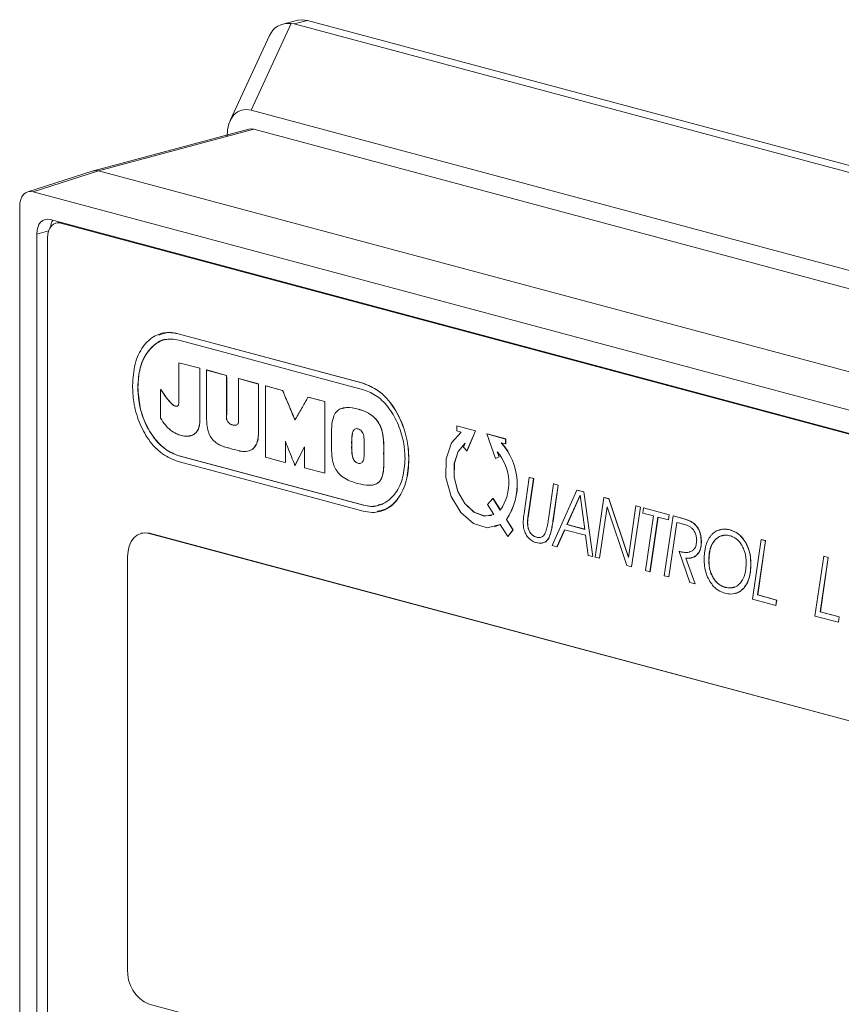
# Model space of a CAD drawing. Units: millimetres. Extents: x 5 to 415, y 5 to 292.
# Drawn here: x 284 to 286, y 107 to 110 of the extents above; entities that cross this region are included whole.
import ezdxf

# ---------------------------------------------------------------- set-up
doc = ezdxf.new("R2010")
doc.units = ezdxf.units.MM

msp = doc.modelspace()

# ---------------------------------------------------------------- linework, layer by layer
at = {"color": 7, "linetype": 'Continuous', "lineweight": 15}
for p, q in [((284.4353, 109.7985), (284.396, 109.788)), ((284.4258, 109.7888), (284.4612, 109.7983)), ((284.4612, 109.7983), (287.9967, 108.8511)), ((284.418, 109.79), (284.3123, 109.561)), ((284.418, 109.79), (284.4258, 109.7888)), ((287.9613, 108.8416), (284.4258, 109.7888)), ((284.3606, 109.7582), (284.2572, 109.5341)), ((284.3123, 109.561), (287.6506, 108.6667)), ((284.3068, 109.511), (283.8965, 109.4011)), ((284.3197, 109.5109), (283.9096, 109.401)), ((284.3197, 109.5109), (287.6431, 108.6205)), ((283.8955, 109.4008), (283.7234, 109.346)), ((283.7374, 109.3461), (283.9096, 109.401)), ((283.9096, 109.401), (287.233, 108.5106)), ((287.0516, 108.4582), (283.7374, 109.3461)), ((283.7021, 100.1672), (283.7021, 109.3075)), ((283.7823, 109.2729), (287.0067, 108.4091)), ((283.8077, 109.2661), (283.7977, 109.2634)), ((287.0067, 108.407), (283.8106, 109.2633)), ((283.747, 100.2164), (283.747, 109.2342)), ((283.7753, 109.2246), (283.7753, 104.7928)), ((284.1204, 108.9712), (284.12, 108.9711)), ((284.12, 108.9711), (284.6073, 108.8406)), ((284.1204, 108.9712), (284.6077, 108.8407)), ((284.1218, 108.8945), (284.1222, 108.8946)), ((284.1218, 108.8945), (284.1218, 108.7928)), ((284.1771, 108.8802), (284.1218, 108.8945)), ((284.1222, 108.8946), (284.1775, 108.8803)), ((284.177, 108.7391), (284.1771, 108.8802)), ((284.1771, 108.8802), (284.1775, 108.8803)), ((284.1775, 108.8803), (284.1773, 108.7392)), ((284.1948, 108.8755), (284.1952, 108.8756)), ((284.2476, 108.8608), (284.1948, 108.8755)), ((284.1952, 108.8756), (284.2479, 108.8609)), ((284.2476, 108.8608), (284.2479, 108.8609)), ((284.2795, 108.8528), (284.2793, 108.7398)), ((284.2795, 108.8528), (284.2799, 108.8529)), ((284.3315, 108.8386), (284.2795, 108.8528)), ((284.2799, 108.8529), (284.3319, 108.8387)), ((284.3315, 108.8386), (284.3319, 108.8387)), ((284.3317, 108.7097), (284.3315, 108.8386)), ((284.3319, 108.8387), (284.332, 108.7098)), ((284.3505, 108.8335), (284.3509, 108.8336)), ((284.3505, 108.8335), (284.3505, 108.6453)), ((284.3951, 108.8216), (284.3505, 108.8335)), ((284.3509, 108.8336), (284.3955, 108.8217)), ((284.6077, 108.8407), (284.6073, 108.8406)), ((284.0139, 108.8309), (284.0136, 108.8308)), ((284.0737, 108.824), (284.074, 108.8241)), ((284.0737, 108.824), (284.0737, 108.7481)), ((284.3951, 108.8216), (284.3955, 108.8217)), ((284.089, 108.8021), (284.0893, 108.8022)), ((284.1035, 108.7856), (284.1039, 108.7857)), ((284.4624, 108.8038), (284.4628, 108.8039)), ((284.5065, 108.792), (284.4624, 108.8038)), ((284.4628, 108.8039), (284.5069, 108.7921)), ((284.5065, 108.792), (284.5069, 108.7921)), ((284.5065, 108.6033), (284.5065, 108.792)), ((284.5069, 108.7921), (284.5069, 108.6034)), ((284.1137, 108.7801), (284.114, 108.7802)), ((284.5951, 108.7723), (284.5954, 108.7724)), ((284.1773, 108.7392), (284.177, 108.7391)), ((284.2479, 108.7481), (284.2476, 108.748)), ((284.428, 108.7439), (284.428, 108.7439)), ((284.3317, 108.7097), (284.332, 108.7098)), ((284.8551, 108.7278), (284.8549, 108.7151)), ((284.8549, 108.7151), (284.8665, 108.7118)), ((284.8551, 108.7278), (284.8554, 108.7279)), ((284.9043, 108.7149), (284.8551, 108.7278)), ((284.8554, 108.7279), (284.9046, 108.715)), ((284.8815, 108.662), (284.9043, 108.7149)), ((284.9046, 108.715), (284.8819, 108.6621)), ((284.9043, 108.7149), (284.9046, 108.715)), ((284.9347, 108.707), (284.9343, 108.7069)), ((284.9571, 108.6418), (284.9343, 108.7069)), ((284.9343, 108.7069), (284.9835, 108.6934)), ((284.9347, 108.707), (284.9839, 108.6935)), ((284.5777, 108.6784), (284.5781, 108.6785)), ((284.8769, 108.6823), (284.8722, 108.6717)), ((284.9837, 108.6806), (284.9721, 108.6835)), ((284.9839, 108.6935), (284.9835, 108.6934)), ((284.9835, 108.6934), (284.9837, 108.6806)), ((284.9841, 108.6807), (284.9837, 108.6806)), ((284.9839, 108.6935), (284.9841, 108.6807)), ((284.2812, 108.6619), (284.2812, 108.6619)), ((284.4281, 108.6235), (284.4536, 108.6732)), ((284.4536, 108.6726), (284.4285, 108.6236)), ((284.4536, 108.6732), (284.4536, 108.6177)), ((284.6624, 108.6559), (284.662, 108.6558)), ((284.8722, 108.6717), (284.8815, 108.662)), ((284.8819, 108.6621), (284.8815, 108.662)), ((284.9617, 108.6596), (284.9664, 108.6464)), ((284.9624, 108.6587), (284.9668, 108.6465)), ((284.1224, 108.6491), (284.122, 108.649)), ((284.6091, 108.5185), (284.122, 108.649)), ((284.1224, 108.6491), (284.6094, 108.5186)), ((284.4029, 108.6313), (284.4032, 108.6314)), ((284.5945, 108.6296), (284.5941, 108.6295)), ((284.7288, 108.6396), (284.7285, 108.6395)), ((284.9664, 108.6464), (284.9571, 108.6418)), ((284.9574, 108.6418), (284.9571, 108.6418)), ((284.9668, 108.6465), (284.9574, 108.6418)), ((284.9668, 108.6465), (284.9664, 108.6464)), ((284.4281, 108.6235), (284.4285, 108.6236)), ((284.4536, 108.6177), (284.5065, 108.6033)), ((284.5065, 108.6033), (284.5069, 108.6034)), ((285.046, 108.5921), (285.0323, 108.4966)), ((285.0424, 108.4863), (285.0576, 108.589)), ((285.058, 108.5891), (285.0428, 108.4864)), ((285.046, 108.5921), (285.0463, 108.5922)), ((285.0576, 108.589), (285.046, 108.5921)), ((285.0463, 108.5922), (285.058, 108.5891)), ((285.0576, 108.589), (285.058, 108.5891)), ((285.1104, 108.5748), (285.097, 108.4823)), ((285.1104, 108.5748), (285.1108, 108.5749)), ((285.1222, 108.5717), (285.1104, 108.5748)), ((285.1108, 108.5749), (285.1225, 108.5718)), ((285.1717, 108.5586), (285.1063, 108.412)), ((285.1085, 108.4762), (285.1222, 108.5717)), ((285.1225, 108.5718), (285.1088, 108.4763)), ((285.1222, 108.5717), (285.1225, 108.5718)), ((285.1721, 108.5587), (285.1717, 108.5586)), ((285.1899, 108.5537), (285.1717, 108.5586)), ((285.1721, 108.5587), (285.1903, 108.5538)), ((285.1899, 108.5537), (285.1903, 108.5538)), ((285.2137, 108.3833), (285.1899, 108.5537)), ((285.1903, 108.5538), (285.214, 108.3833)), ((284.9501, 108.5361), (284.9361, 108.5205)), ((284.9501, 108.5361), (284.9505, 108.5362)), ((284.9696, 108.5058), (284.9501, 108.5361)), ((284.9505, 108.5362), (284.9699, 108.5061)), ((285.1452, 108.4676), (285.1803, 108.5448)), ((285.1803, 108.5443), (285.1456, 108.4677)), ((285.1803, 108.5448), (285.1923, 108.4549)), ((285.2429, 108.5393), (285.2196, 108.3817)), ((285.2433, 108.5394), (285.2429, 108.5393)), ((285.2556, 108.5359), (285.2429, 108.5393)), ((285.2433, 108.5394), (285.256, 108.536)), ((285.2556, 108.5359), (285.256, 108.536)), ((285.3076, 108.3805), (285.2556, 108.5359)), ((285.256, 108.536), (285.3077, 108.3813)), ((284.6094, 108.5186), (284.6091, 108.5185)), ((284.9361, 108.5205), (284.9528, 108.4939)), ((285.0323, 108.4966), (285.0323, 108.4963)), ((285.2311, 108.3786), (285.2512, 108.5147)), ((285.2515, 108.514), (285.2314, 108.3787)), ((285.2512, 108.5147), (285.3031, 108.3593)), ((285.3273, 108.5167), (285.3076, 108.3805)), ((285.3157, 108.3559), (285.3391, 108.5136)), ((285.3394, 108.5137), (285.316, 108.356)), ((285.3273, 108.5167), (285.3277, 108.5168)), ((285.3391, 108.5136), (285.3273, 108.5167)), ((285.3277, 108.5168), (285.3394, 108.5137)), ((285.3391, 108.5136), (285.3394, 108.5137)), ((285.3473, 108.5114), (285.3453, 108.4978)), ((285.3453, 108.4978), (285.3735, 108.4903)), ((285.3473, 108.5114), (285.3477, 108.5115)), ((285.415, 108.4932), (285.3473, 108.5114)), ((285.3477, 108.5115), (285.4154, 108.4933)), ((284.9857, 108.4809), (284.9861, 108.481)), ((285.0031, 108.4538), (284.9857, 108.4809)), ((284.9861, 108.481), (285.0035, 108.4539)), ((285.0414, 108.473), (285.0418, 108.4731)), ((285.0428, 108.4864), (285.0424, 108.4863)), ((285.1085, 108.4762), (285.1088, 108.4763)), ((285.3735, 108.4903), (285.3529, 108.346)), ((285.3644, 108.3429), (285.3855, 108.4871)), ((285.3859, 108.487), (285.3647, 108.343)), ((285.3855, 108.4871), (285.4131, 108.4797)), ((285.4256, 108.4904), (285.4023, 108.3327)), ((285.4131, 108.4797), (285.415, 108.4932)), ((285.4131, 108.4797), (285.4135, 108.4798)), ((285.4154, 108.4933), (285.4135, 108.4798)), ((285.4141, 108.3296), (285.4353, 108.4733)), ((285.4356, 108.4732), (285.4145, 108.3296)), ((285.415, 108.4932), (285.4154, 108.4933)), ((285.4259, 108.4905), (285.4256, 108.4904)), ((285.454, 108.4828), (285.4256, 108.4904)), ((285.4259, 108.4905), (285.4544, 108.4829)), ((285.4353, 108.4733), (285.4469, 108.4702)), ((285.454, 108.4828), (285.4544, 108.4829)), ((284.0233, 108.4447), (284.0225, 108.4445)), ((284.0433, 108.4443), (284.044, 108.4445)), ((286.7727, 107.713), (284.0433, 108.4443)), ((284.044, 108.4445), (286.7734, 107.7132)), ((284.954, 108.4613), (284.9543, 108.4614)), ((284.9696, 108.4677), (284.9543, 108.4614)), ((284.9693, 108.4676), (284.9893, 108.4357)), ((284.9893, 108.4357), (285.0031, 108.4538)), ((285.0035, 108.4539), (284.9896, 108.4358)), ((285.0031, 108.4538), (285.0035, 108.4539)), ((285.0477, 108.4474), (285.048, 108.4475)), ((285.1192, 108.4086), (285.1394, 108.4541)), ((285.1397, 108.4541), (285.1196, 108.4087)), ((285.1394, 108.4541), (285.1945, 108.4394)), ((285.1456, 108.4677), (285.1452, 108.4676)), ((285.1923, 108.4549), (285.1452, 108.4676)), ((285.1456, 108.4677), (285.1923, 108.4551)), ((285.5754, 108.4535), (285.5757, 108.4536)), ((284.9893, 108.4357), (284.9896, 108.4358)), ((285.0655, 108.4342), (285.0658, 108.4343)), ((285.0981, 108.4336), (285.0985, 108.4337)), ((285.1945, 108.4394), (285.2018, 108.3864)), ((285.4997, 108.4221), (285.5001, 108.4222)), ((285.538, 108.4287), (285.5376, 108.4286)), ((285.6154, 108.4223), (285.6157, 108.4224)), ((285.6576, 108.4282), (285.6345, 108.2705)), ((285.6482, 108.2818), (285.6691, 108.4251)), ((285.6695, 108.4252), (285.6485, 108.2819)), ((285.6579, 108.4283), (285.6576, 108.4282)), ((285.6691, 108.4251), (285.6576, 108.4282)), ((285.6579, 108.4283), (285.6695, 108.4252)), ((285.6691, 108.4251), (285.6695, 108.4252)), ((285.1063, 108.412), (285.1192, 108.4086)), ((285.1192, 108.4086), (285.1196, 108.4087)), ((285.441, 108.3969), (285.4414, 108.397)), ((285.441, 108.3969), (285.4693, 108.3148)), ((285.4449, 108.3958), (285.441, 108.3969)), ((285.4414, 108.397), (285.4453, 108.3959)), ((285.4449, 108.3958), (285.4453, 108.3959)), ((283.9867, 107.2937), (283.9867, 108.3824)), ((285.2018, 108.3864), (285.2137, 108.3833)), ((285.2137, 108.3833), (285.214, 108.3833)), ((285.2196, 108.3817), (285.2311, 108.3786)), ((285.2311, 108.3786), (285.2314, 108.3787)), ((285.4833, 108.311), (285.4586, 108.379)), ((285.459, 108.3791), (285.4837, 108.3111)), ((285.4888, 108.3883), (285.4892, 108.3884)), ((285.5197, 108.3727), (285.5201, 108.3728)), ((285.8228, 108.384), (285.7997, 108.2263)), ((285.8134, 108.2376), (285.8344, 108.3809)), ((285.8347, 108.381), (285.8138, 108.2377)), ((285.8232, 108.3841), (285.8228, 108.384)), ((285.8344, 108.3809), (285.8228, 108.384)), ((285.8232, 108.3841), (285.8347, 108.381)), ((285.8344, 108.3809), (285.8347, 108.381)), ((285.3031, 108.3593), (285.3157, 108.3559)), ((285.3157, 108.3559), (285.316, 108.356)), ((285.3529, 108.346), (285.3644, 108.3429)), ((285.3644, 108.3429), (285.3647, 108.343)), ((285.6303, 108.3636), (285.6307, 108.3637)), ((285.4023, 108.3327), (285.4141, 108.3296)), ((285.4141, 108.3296), (285.4145, 108.3296)), ((285.4693, 108.3148), (285.4833, 108.311)), ((285.5318, 108.3265), (285.5315, 108.3264)), ((285.4833, 108.311), (285.4837, 108.3111)), ((285.5633, 108.302), (285.563, 108.3019)), ((285.6116, 108.2997), (285.6119, 108.2998)), ((285.6345, 108.2705), (285.696, 108.254)), ((285.6482, 108.2818), (285.6485, 108.2819)), ((285.6982, 108.2684), (285.6482, 108.2818)), ((285.6485, 108.2819), (285.6986, 108.2685)), ((285.696, 108.254), (285.6982, 108.2684)), ((285.6986, 108.2685), (285.6964, 108.2541)), ((285.6982, 108.2684), (285.6986, 108.2685)), ((285.696, 108.254), (285.6964, 108.2541)), ((285.8134, 108.2376), (285.8138, 108.2377)), ((285.8635, 108.2241), (285.8134, 108.2376)), ((285.8138, 108.2377), (285.8638, 108.2242)), ((285.7997, 108.2263), (285.8613, 108.2098)), ((285.8613, 108.2098), (285.8635, 108.2241)), ((285.8613, 108.2098), (285.8616, 108.2099)), ((285.8638, 108.2242), (285.8616, 108.2099)), ((285.8635, 108.2241), (285.8638, 108.2242)), ((284.0433, 107.2014), (286.7727, 106.4702))]:
    msp.add_line(p, q, dxfattribs=at)
at = {"color": 8, "linetype": 'Continuous', "lineweight": 15}
for p, q in [((283.8106, 109.2633), (283.8145, 109.2643)), ((283.778, 109.2426), (283.747, 109.2342))]:
    msp.add_line(p, q, dxfattribs=at)
at = {"color": 7, "linetype": 'Continuous', "lineweight": 15, "flags": 128}
for points in [[(284.4353, 109.7985), (284.4474, 109.8001), (284.4612, 109.7983)], [(284.3197, 109.5109), (284.3128, 109.5118), (284.3068, 109.511)], [(283.747, 109.2342), (283.7477, 109.2434), (283.7497, 109.2519), (283.7529, 109.2594), (283.7573, 109.2655), (283.7627, 109.2701), (283.7688, 109.2729), (283.7754, 109.2739), (283.7823, 109.2729)], [(283.7753, 109.2246), (283.7759, 109.2338), (283.7779, 109.2423), (283.7812, 109.2498), (283.7856, 109.2559), (283.791, 109.2604), (283.7971, 109.2633), (283.8037, 109.2642), (283.8106, 109.2633)], [(284.122, 108.9545), (284.2438, 108.9218), (284.4264, 108.8727), (284.6091, 108.8235)], [(284.9693, 108.4676), (284.9351, 108.4592), (284.8986, 108.4703), (284.8652, 108.4993), (284.8398, 108.5419), (284.8263, 108.5917), (284.8266, 108.6414), (284.8407, 108.6835), (284.8665, 108.7118)], [(284.9528, 108.4939), (284.9269, 108.4902), (284.8999, 108.5004), (284.8757, 108.5232), (284.8574, 108.5553), (284.8478, 108.5924), (284.8481, 108.6292), (284.8583, 108.6606), (284.8769, 108.6823)], [(284.8773, 108.6824), (284.8586, 108.6607), (284.8485, 108.6293), (284.8482, 108.5925), (284.8578, 108.5554), (284.876, 108.5233), (284.9003, 108.5005), (284.9273, 108.4903), (284.9462, 108.4915)], [(284.6077, 108.503), (284.3639, 108.5686), (284.2419, 108.6014), (284.12, 108.6342)], [(283.9867, 108.3824), (283.9878, 108.3971), (283.991, 108.4107), (283.9962, 108.4226), (284.0033, 108.4324), (284.0118, 108.4397), (284.0216, 108.4442), (284.0322, 108.4458), (284.0433, 108.4443)], [(284.0233, 108.4447), (284.0329, 108.446), (284.044, 108.4445)]]:
    msp.add_lwpolyline(points, dxfattribs=at)
at = {"color": 7, "linetype": 'Continuous', "lineweight": 15}
for centre, radius, start, end in [((283.8284, 109.2466), 0.0458, 147.8781, 172.6005), ((284.8494, 108.5735), 0.1648, 325.7992, 41.864), ((284.8497, 108.5736), 0.1648, 325.7992, 41.864), ((284.8665, 108.5776), 0.1256, 325.1542, 40.7663), ((284.0811, 107.2881), 0.0946, 176.6365, 246.4081)]:
    msp.add_arc(centre, radius, start, end, dxfattribs=at)
for centre, major_axis, ratio, start_param, end_param in [((284.4425, 109.6969), (-0.0676, 0.0802), 0.703791, 5.69057, 6.601797), ((284.3281, 109.4491), (-0.046, 0.1107), 0.580668, 5.862877, 7.232316), ((283.9101, 109.3529), (-0.0141, 0.048), 0.686432, 5.892489, 6.2992), ((283.7374, 109.2979), (-0.013, 0.0483), 0.680944, 5.908166, 7.478287)]:
    msp.add_ellipse(centre, major_axis=major_axis, ratio=ratio, start_param=start_param, end_param=end_param, dxfattribs=at)
for points, knots in [([(283.9996, 108.8348), (284.001, 108.8543), (284.0036, 108.8932), (284.0256, 108.9395), (284.0575, 108.9681), (284.0909, 108.9768), (284.112, 108.9727), (284.12, 108.9711)], [0, 0, 0, 0, 0.226688, 0.453905, 0.668808, 0.874806, 1, 1, 1, 1]), ([(284.0691, 108.9678), (284.078, 108.971), (284.0944, 108.9769), (284.1123, 108.973), (284.1204, 108.9712)], [0, 0, 0, 0, 0.550279, 1, 1, 1, 1]), ([(284.0136, 108.8308), (284.0148, 108.8481), (284.0173, 108.8827), (284.037, 108.9242), (284.0658, 108.9511), (284.0962, 108.9595), (284.1152, 108.9558), (284.122, 108.9545)], [0, 0, 0, 0, 0.223845, 0.447817, 0.668782, 0.882236, 1, 1, 1, 1]), ([(284.0896, 108.9559), (284.0888, 108.9559), (284.0764, 108.9565), (284.0552, 108.9421), (284.0304, 108.9129), (284.0162, 108.8732), (284.0146, 108.8437), (284.0139, 108.8309)], [0, 0, 0, 0, 0.016223, 0.270985, 0.527257, 0.794894, 1, 1, 1, 1]), ([(284.1948, 108.8755), (284.1948, 108.8647), (284.1947, 108.8377), (284.1946, 108.7945), (284.1948, 108.762), (284.1948, 108.7458)], [0, 0, 0, 0, 0.249994, 0.624991, 1, 1, 1, 1]), ([(284.2476, 108.748), (284.2476, 108.7668), (284.2477, 108.795), (284.2476, 108.8326), (284.2476, 108.8514), (284.2476, 108.8608)], [0, 0, 0, 0, 0.499993, 0.749996, 1, 1, 1, 1]), ([(284.2479, 108.8609), (284.248, 108.8515), (284.248, 108.828), (284.2481, 108.7904), (284.248, 108.7622), (284.2479, 108.7481)], [0, 0, 0, 0, 0.249998, 0.624997, 1, 1, 1, 1]), ([(284.12, 108.6342), (284.1061, 108.6396), (284.078, 108.6505), (284.0415, 108.6888), (284.0156, 108.7376), (284.0017, 108.7881), (284.0002, 108.8203), (283.9996, 108.8348)], [0, 0, 0, 0, 0.217205, 0.435244, 0.635871, 0.836017, 1, 1, 1, 1]), ([(284.6073, 108.8406), (284.6209, 108.8352), (284.6481, 108.8245), (284.6841, 108.7866), (284.7111, 108.7378), (284.7262, 108.6864), (284.7278, 108.6537), (284.7285, 108.6395)], [0, 0, 0, 0, 0.211294, 0.422882, 0.629698, 0.840541, 1, 1, 1, 1]), ([(284.6077, 108.8407), (284.6212, 108.8353), (284.6484, 108.8246), (284.6845, 108.7867), (284.7115, 108.7379), (284.7265, 108.6865), (284.7281, 108.6537), (284.7288, 108.6396)], [0, 0, 0, 0, 0.211294, 0.422882, 0.629698, 0.840541, 1, 1, 1, 1]), ([(284.122, 108.649), (284.1098, 108.6538), (284.0855, 108.6634), (284.0533, 108.6973), (284.0292, 108.7409), (284.0156, 108.7875), (284.0142, 108.8175), (284.0136, 108.8308)], [0, 0, 0, 0, 0.209556, 0.419388, 0.624534, 0.833004, 1, 1, 1, 1]), ([(284.0139, 108.8309), (284.0151, 108.8127), (284.0174, 108.7762), (284.0371, 108.7238), (284.0659, 108.6824), (284.096, 108.6582), (284.1151, 108.6516), (284.1224, 108.6491)], [0, 0, 0, 0, 0.226647, 0.45387, 0.668219, 0.874918, 1, 1, 1, 1]), ([(284.089, 108.8021), (284.0865, 108.8058), (284.0827, 108.8113), (284.0775, 108.8186), (284.075, 108.8222), (284.0737, 108.824)], [0, 0, 0, 0, 0.4992006, 0.7495981, 1, 1, 1, 1]), ([(284.074, 108.8241), (284.0753, 108.8223), (284.0785, 108.8178), (284.0837, 108.8105), (284.0875, 108.805), (284.0893, 108.8022)], [0, 0, 0, 0, 0.24995, 0.624906, 1, 1, 1, 1]), ([(284.428, 108.7439), (284.4226, 108.7569), (284.4145, 108.7764), (284.4034, 108.8022), (284.3979, 108.8151), (284.3951, 108.8216)], [0, 0, 0, 0, 0.499951, 0.749974, 1, 1, 1, 1]), ([(284.3955, 108.8217), (284.3983, 108.8152), (284.4052, 108.7991), (284.4162, 108.7732), (284.4243, 108.7538), (284.4283, 108.744)], [0, 0, 0, 0, 0.2499855, 0.6249784, 1, 1, 1, 1]), ([(284.6091, 108.8235), (284.6213, 108.8187), (284.6456, 108.809), (284.678, 108.775), (284.7025, 108.7309), (284.7163, 108.6844), (284.7178, 108.6547), (284.7184, 108.642)], [0, 0, 0, 0, 0.210066, 0.42033, 0.628022, 0.840972, 1, 1, 1, 1]), ([(284.1035, 108.7856), (284.1016, 108.7875), (284.098, 108.791), (284.0934, 108.7968), (284.0904, 108.8003), (284.089, 108.8021)], [0, 0, 0, 0, 0.384625, 0.692302, 1, 1, 1, 1]), ([(284.0893, 108.8022), (284.0912, 108.8), (284.0944, 108.796), (284.0991, 108.7902), (284.1023, 108.7872), (284.1039, 108.7857)], [0, 0, 0, 0, 0.38276, 0.690261, 1, 1, 1, 1]), ([(284.1137, 108.7801), (284.1127, 108.7803), (284.1108, 108.7807), (284.1073, 108.7823), (284.105, 108.7843), (284.1035, 108.7856)], [0, 0, 0, 0, 0.295824, 0.535617, 1, 1, 1, 1]), ([(284.1039, 108.7857), (284.1048, 108.7849), (284.1066, 108.7833), (284.11, 108.7811), (284.1125, 108.7806), (284.114, 108.7802)], [0, 0, 0, 0, 0.295505, 0.549229, 1, 1, 1, 1]), ([(284.1218, 108.7928), (284.1218, 108.7909), (284.1217, 108.7875), (284.1209, 108.7834), (284.1194, 108.7809), (284.1176, 108.7797), (284.1156, 108.7796), (284.1142, 108.78), (284.1137, 108.7801)], [0, 0, 0, 0, 0.263306, 0.4824149, 0.6131857, 0.7446935, 0.9003908, 1, 1, 1, 1]), ([(284.4624, 108.8038), (284.4568, 108.7937), (284.4483, 108.7786), (284.4387, 108.7619), (284.4342, 108.7541), (284.4321, 108.7505), (284.4307, 108.7482), (284.4298, 108.7467), (284.4292, 108.7457), (284.4288, 108.745), (284.4285, 108.7446), (284.4283, 108.7444), (284.4282, 108.7442), (284.4281, 108.7441), (284.4281, 108.744), (284.428, 108.744), (284.428, 108.7439), (284.428, 108.7439), (284.428, 108.7439), (284.428, 108.7439), (284.428, 108.7439), (284.428, 108.7439), (284.428, 108.7439)], [0, 0, 0, 0, 0.4995757, 0.7496664, 0.8357367, 0.8922577, 0.9293632, 0.9537146, 0.96969, 0.9801661, 0.9870328, 0.9915314, 0.9944772, 0.9964052, 0.9976667, 0.9984922, 0.9990328, 0.9993876, 0.9996215, 0.9998495, 0.9999332, 1, 1, 1, 1]), ([(284.114, 108.7802), (284.1152, 108.7799), (284.1168, 108.7795), (284.1181, 108.7802), (284.1185, 108.7804)], [0, 0, 0, 0, 0.714812, 1, 1, 1, 1]), ([(284.5951, 108.7723), (284.5844, 108.7746), (284.5681, 108.7782), (284.5481, 108.7742), (284.536, 108.7653), (284.5277, 108.7491), (284.5241, 108.7228), (284.5244, 108.7016), (284.5246, 108.6891)], [0, 0, 0, 0, 0.259288, 0.398079, 0.50956, 0.621492, 0.776162, 1, 1, 1, 1]), ([(284.5503, 108.773), (284.5548, 108.7745), (284.5691, 108.7791), (284.5847, 108.7751), (284.5954, 108.7724)], [0, 0, 0, 0, 0.317944, 1, 1, 1, 1]), ([(284.662, 108.6558), (284.6622, 108.6695), (284.6626, 108.6902), (284.6572, 108.7191), (284.648, 108.7386), (284.6329, 108.7554), (284.6148, 108.7662), (284.6011, 108.7704), (284.5951, 108.7723)], [0, 0, 0, 0, 0.257722, 0.393013, 0.529755, 0.646343, 0.844054, 1, 1, 1, 1]), ([(284.5954, 108.7724), (284.6057, 108.769), (284.6215, 108.7639), (284.6407, 108.7483), (284.6521, 108.732), (284.66, 108.7102), (284.6627, 108.6841), (284.6625, 108.6653), (284.6624, 108.6559)], [0, 0, 0, 0, 0.263717, 0.404328, 0.523375, 0.642578, 0.82198, 1, 1, 1, 1]), ([(284.0737, 108.7481), (284.0778, 108.7421), (284.0858, 108.7305), (284.0998, 108.7158), (284.1101, 108.71), (284.1154, 108.7071)], [0, 0, 0, 0, 0.344851, 0.664505, 1, 1, 1, 1]), ([(284.1379, 108.7008), (284.1433, 108.7007), (284.1541, 108.7005), (284.1666, 108.7087), (284.1744, 108.7208), (284.1768, 108.7315), (284.1769, 108.7378), (284.177, 108.7391)], [0, 0, 0, 0, 0.2828035, 0.565712, 0.7579967, 0.9513523, 1, 1, 1, 1]), ([(284.1773, 108.7392), (284.177, 108.7345), (284.1763, 108.7251), (284.1703, 108.7131), (284.1612, 108.7042), (284.1531, 108.7025), (284.1492, 108.7017)], [0, 0, 0, 0, 0.224975, 0.449688, 0.735926, 1, 1, 1, 1]), ([(284.1948, 108.7458), (284.1954, 108.7359), (284.1963, 108.7205), (284.2042, 108.7006), (284.2144, 108.687), (284.2254, 108.6793), (284.235, 108.6752), (284.2398, 108.6734), (284.2422, 108.6726)], [0, 0, 0, 0, 0.286891, 0.445631, 0.604783, 0.804213, 0.901894, 1, 1, 1, 1]), ([(284.2793, 108.7398), (284.2793, 108.7385), (284.2791, 108.736), (284.2775, 108.7329), (284.2744, 108.7304), (284.2687, 108.7291), (284.2615, 108.7305), (284.255, 108.734), (284.251, 108.738), (284.2488, 108.7417), (284.2477, 108.7451), (284.2476, 108.7471), (284.2476, 108.748)], [0, 0, 0, 0, 0.0662673, 0.1325717, 0.2147043, 0.3494095, 0.5682559, 0.7292637, 0.8213297, 0.8927853, 0.9532515, 1, 1, 1, 1]), ([(284.2479, 108.7481), (284.248, 108.7468), (284.2482, 108.7441), (284.25, 108.7401), (284.2532, 108.7359), (284.2592, 108.7316), (284.2663, 108.7296), (284.2719, 108.7294), (284.274, 108.7306), (284.2742, 108.7308)], [0, 0, 0, 0, 0.090263, 0.1805943, 0.2928762, 0.4747156, 0.7657113, 0.9721698, 1, 1, 1, 1]), ([(284.1154, 108.7071), (284.1176, 108.7062), (284.1221, 108.7045), (284.1296, 108.7023), (284.1349, 108.7013), (284.1379, 108.7008)], [0, 0, 0, 0, 0.301886, 0.603864, 1, 1, 1, 1]), ([(284.2812, 108.6619), (284.2812, 108.6619), (284.2813, 108.6619), (284.2817, 108.6619), (284.2836, 108.6616), (284.291, 108.6601), (284.3036, 108.66), (284.3176, 108.6662), (284.3266, 108.6787), (284.331, 108.6934), (284.3315, 108.7043), (284.3317, 108.7097)], [0, 0, 0, 0, 0.00089, 0.004361, 0.018161, 0.073313, 0.295355, 0.519485, 0.681976, 0.844136, 1, 1, 1, 1]), ([(284.332, 108.7098), (284.3317, 108.7027), (284.331, 108.6899), (284.3247, 108.6746), (284.3153, 108.6645), (284.3071, 108.6626), (284.3031, 108.6617)], [0, 0, 0, 0, 0.287958, 0.524506, 0.761594, 1, 1, 1, 1]), ([(284.5777, 108.6784), (284.5776, 108.6862), (284.5774, 108.697), (284.5795, 108.71), (284.5822, 108.7166), (284.5861, 108.7201), (284.5899, 108.7211), (284.5926, 108.7206), (284.5938, 108.7204)], [0, 0, 0, 0, 0.400537, 0.556547, 0.714086, 0.814206, 0.914407, 1, 1, 1, 1]), ([(284.5855, 108.719), (284.5853, 108.719), (284.5839, 108.7184), (284.5816, 108.7145), (284.5779, 108.7033), (284.578, 108.6899), (284.5781, 108.68), (284.5781, 108.6785)], [0, 0, 0, 0, 0.016842, 0.1435, 0.345489, 0.899657, 1, 1, 1, 1]), ([(284.5938, 108.7204), (284.5957, 108.7197), (284.5992, 108.7185), (284.604, 108.7146), (284.6076, 108.7089), (284.6106, 108.6983), (284.6109, 108.6851), (284.6108, 108.6747), (284.6107, 108.6701)], [0, 0, 0, 0, 0.131755, 0.239403, 0.34786, 0.468517, 0.764973, 1, 1, 1, 1]), ([(284.4027, 108.6874), (284.4048, 108.682), (284.4101, 108.6687), (284.4185, 108.6474), (284.4249, 108.6315), (284.4281, 108.6235)], [0, 0, 0, 0, 0.249997, 0.624994, 1, 1, 1, 1]), ([(284.4029, 108.6313), (284.4029, 108.6406), (284.403, 108.6546), (284.4029, 108.6733), (284.4027, 108.6827), (284.4027, 108.6874)], [0, 0, 0, 0, 0.499841, 0.749917, 1, 1, 1, 1]), ([(284.403, 108.6875), (284.4031, 108.6828), (284.4032, 108.6711), (284.4034, 108.6523), (284.4033, 108.6384), (284.4032, 108.6314)], [0, 0, 0, 0, 0.249965, 0.624943, 1, 1, 1, 1]), ([(284.5246, 108.6891), (284.5244, 108.6777), (284.5242, 108.6589), (284.527, 108.6338), (284.5336, 108.6157), (284.5445, 108.6005), (284.5649, 108.5848), (284.5823, 108.5794), (284.5938, 108.5759)], [0, 0, 0, 0, 0.2154042, 0.3535729, 0.4555102, 0.5576148, 0.7083888, 1, 1, 1, 1]), ([(284.5941, 108.6295), (284.5924, 108.6301), (284.589, 108.6313), (284.5846, 108.6356), (284.581, 108.642), (284.5772, 108.6566), (284.5775, 108.669), (284.5777, 108.6784)], [0, 0, 0, 0, 0.121475, 0.244182, 0.349901, 0.502188, 1, 1, 1, 1]), ([(284.5781, 108.6785), (284.578, 108.6711), (284.5778, 108.6608), (284.5798, 108.6474), (284.5824, 108.6396), (284.5863, 108.6342), (284.5903, 108.631), (284.5931, 108.6301), (284.5945, 108.6296)], [0, 0, 0, 0, 0.3926066, 0.5436504, 0.6962553, 0.7987261, 0.9010829, 1, 1, 1, 1]), ([(284.2422, 108.6726), (284.2457, 108.6716), (284.2525, 108.6698), (284.2654, 108.6662), (284.275, 108.6636), (284.2812, 108.6619)], [0, 0, 0, 0, 0.262955, 0.525909, 1, 1, 1, 1]), ([(284.5938, 108.5759), (284.6041, 108.5735), (284.6198, 108.5699), (284.6391, 108.5725), (284.6509, 108.5797), (284.6588, 108.5932), (284.6629, 108.6193), (284.6624, 108.6411), (284.662, 108.6558)], [0, 0, 0, 0, 0.2568075, 0.3930429, 0.4972058, 0.6021497, 0.7316885, 1, 1, 1, 1]), ([(284.6107, 108.6701), (284.6109, 108.6625), (284.6111, 108.6522), (284.6096, 108.6397), (284.6073, 108.6334), (284.6036, 108.6299), (284.5993, 108.6285), (284.596, 108.6292), (284.5941, 108.6295)], [0, 0, 0, 0, 0.387891, 0.529838, 0.673293, 0.770704, 0.867926, 1, 1, 1, 1]), ([(284.6624, 108.6559), (284.6626, 108.6438), (284.6629, 108.6239), (284.6606, 108.5994), (284.6546, 108.5843), (284.6448, 108.5746), (284.6361, 108.5728), (284.6311, 108.5718)], [0, 0, 0, 0, 0.323191, 0.526959, 0.66816, 0.809895, 1, 1, 1, 1]), ([(284.3505, 108.6453), (284.3549, 108.6441), (284.3658, 108.6411), (284.3832, 108.6364), (284.3963, 108.633), (284.4029, 108.6313)], [0, 0, 0, 0, 0.249996, 0.624993, 1, 1, 1, 1]), ([(284.7285, 108.6395), (284.7271, 108.6202), (284.7245, 108.5814), (284.7026, 108.5353), (284.6707, 108.5064), (284.6372, 108.4974), (284.6158, 108.5015), (284.6077, 108.503)], [0, 0, 0, 0, 0.225226, 0.4509372, 0.6658059, 0.873582, 1, 1, 1, 1]), ([(284.7184, 108.642), (284.7172, 108.6248), (284.7147, 108.5905), (284.6951, 108.5493), (284.6665, 108.5224), (284.6358, 108.5135), (284.6162, 108.5172), (284.6091, 108.5185)], [0, 0, 0, 0, 0.221072, 0.442258, 0.661326, 0.876123, 1, 1, 1, 1]), ([(284.7288, 108.6396), (284.7275, 108.6202), (284.7248, 108.5813), (284.7028, 108.536), (284.6749, 108.508), (284.6532, 108.5044), (284.6447, 108.503)], [0, 0, 0, 0, 0.2802989, 0.5612017, 0.8286107, 1, 1, 1, 1]), ([(284.6094, 108.5186), (284.6218, 108.516), (284.6376, 108.5127), (284.6508, 108.52), (284.6537, 108.5216)], [0, 0, 0, 0, 0.78077, 1, 1, 1, 1]), ([(285.0323, 108.4963), (285.0319, 108.4936), (285.0313, 108.4887), (285.0304, 108.4813), (285.0302, 108.4764), (285.0301, 108.474)], [0, 0, 0, 0, 0.359337, 0.679144, 1, 1, 1, 1]), ([(285.0301, 108.474), (285.0302, 108.4704), (285.0305, 108.4618), (285.0333, 108.4492), (285.0375, 108.4416), (285.0391, 108.4386)], [0, 0, 0, 0, 0.2914919, 0.7153402, 1, 1, 1, 1]), ([(285.0414, 108.473), (285.0414, 108.4741), (285.0415, 108.4765), (285.0418, 108.481), (285.0422, 108.4842), (285.0424, 108.4863)], [0, 0, 0, 0, 0.258939, 0.517833, 1, 1, 1, 1]), ([(285.0477, 108.4474), (285.0464, 108.4497), (285.0436, 108.4552), (285.0417, 108.4642), (285.0415, 108.4703), (285.0414, 108.473)], [0, 0, 0, 0, 0.301514, 0.698199, 1, 1, 1, 1]), ([(285.0428, 108.4864), (285.0426, 108.4853), (285.0423, 108.483), (285.0419, 108.4786), (285.0418, 108.4752), (285.0418, 108.4731)], [0, 0, 0, 0, 0.258921, 0.5178123, 1, 1, 1, 1]), ([(285.0418, 108.4731), (285.0419, 108.4705), (285.0421, 108.464), (285.044, 108.4549), (285.0469, 108.4495), (285.048, 108.4475)], [0, 0, 0, 0, 0.298937, 0.736698, 1, 1, 1, 1]), ([(285.097, 108.4823), (285.0961, 108.4769), (285.0944, 108.4667), (285.0912, 108.452), (285.0873, 108.4441), (285.0853, 108.4402)], [0, 0, 0, 0, 0.358956, 0.675193, 1, 1, 1, 1]), ([(285.0981, 108.4336), (285.0999, 108.4382), (285.1032, 108.4471), (285.1061, 108.4617), (285.1077, 108.4714), (285.1085, 108.4762)], [0, 0, 0, 0, 0.352805, 0.675762, 1, 1, 1, 1]), ([(285.1088, 108.4763), (285.108, 108.4711), (285.1063, 108.4611), (285.1033, 108.4465), (285.1001, 108.4379), (285.0985, 108.4337)], [0, 0, 0, 0, 0.349765, 0.672809, 1, 1, 1, 1]), ([(285.4469, 108.4702), (285.4495, 108.4694), (285.4545, 108.4681), (285.4618, 108.4658), (285.4664, 108.4636), (285.4688, 108.4625)], [0, 0, 0, 0, 0.356005, 0.677271, 1, 1, 1, 1]), ([(285.4997, 108.4221), (285.4993, 108.4292), (285.4987, 108.4407), (285.4928, 108.4558), (285.4843, 108.4674), (285.471, 108.4773), (285.4603, 108.4808), (285.454, 108.4828)], [0, 0, 0, 0, 0.230969, 0.371817, 0.512742, 0.715544, 1, 1, 1, 1]), ([(285.4544, 108.4829), (285.4614, 108.4806), (285.4723, 108.477), (285.4855, 108.4664), (285.4935, 108.4553), (285.4987, 108.4411), (285.5, 108.4298), (285.5, 108.4231), (285.5001, 108.4222)], [0, 0, 0, 0, 0.3187502, 0.4910972, 0.6350578, 0.7793683, 0.9698696, 1, 1, 1, 1]), ([(285.0655, 108.4342), (285.0636, 108.4348), (285.0588, 108.4364), (285.0524, 108.4407), (285.0489, 108.4456), (285.0477, 108.4474)], [0, 0, 0, 0, 0.3012964, 0.7494211, 1, 1, 1, 1]), ([(285.048, 108.4475), (285.0496, 108.4454), (285.0531, 108.4404), (285.0595, 108.4363), (285.064, 108.4349), (285.0658, 108.4343)], [0, 0, 0, 0, 0.304038, 0.710974, 1, 1, 1, 1]), ([(285.4688, 108.4625), (285.4698, 108.4619), (285.4719, 108.4606), (285.4755, 108.4578), (285.4778, 108.4551), (285.4793, 108.4534)], [0, 0, 0, 0, 0.275827, 0.551782, 1, 1, 1, 1]), ([(285.4793, 108.4534), (285.4806, 108.4515), (285.4835, 108.4471), (285.4865, 108.4384), (285.4875, 108.4311), (285.4875, 108.4271), (285.4876, 108.4263)], [0, 0, 0, 0, 0.243373, 0.576497, 0.914553, 1, 1, 1, 1]), ([(285.5754, 108.4535), (285.5706, 108.4545), (285.5583, 108.4569), (285.5413, 108.4532), (285.5316, 108.4447), (285.5276, 108.4412)], [0, 0, 0, 0, 0.27397, 0.704421, 1, 1, 1, 1]), ([(285.5461, 108.4521), (285.5505, 108.4537), (285.5598, 108.4572), (285.5702, 108.4549), (285.5757, 108.4536)], [0, 0, 0, 0, 0.465226, 1, 1, 1, 1]), ([(285.6154, 108.4223), (285.6122, 108.427), (285.6046, 108.4378), (285.5904, 108.4485), (285.5801, 108.4519), (285.5754, 108.4535)], [0, 0, 0, 0, 0.288362, 0.678092, 1, 1, 1, 1]), ([(285.5757, 108.4536), (285.5799, 108.4522), (285.5903, 108.4488), (285.6046, 108.4385), (285.6125, 108.427), (285.6157, 108.4224)], [0, 0, 0, 0, 0.287029, 0.712017, 1, 1, 1, 1]), ([(285.0391, 108.4386), (285.0412, 108.4357), (285.0462, 108.4289), (285.0551, 108.423), (285.0614, 108.4209), (285.0641, 108.4201)], [0, 0, 0, 0, 0.298216, 0.706607, 1, 1, 1, 1]), ([(285.0641, 108.4201), (285.0694, 108.4191), (285.0784, 108.4174), (285.09, 108.4222), (285.0956, 108.4288), (285.0979, 108.4331), (285.0981, 108.4336)], [0, 0, 0, 0, 0.397917, 0.679647, 0.962423, 1, 1, 1, 1]), ([(285.0853, 108.4402), (285.084, 108.4386), (285.0809, 108.4351), (285.0739, 108.4327), (285.0685, 108.4337), (285.0655, 108.4342)], [0, 0, 0, 0, 0.262482, 0.596671, 1, 1, 1, 1]), ([(285.0658, 108.4343), (285.0678, 108.4338), (285.0721, 108.4328), (285.0761, 108.4341), (285.0783, 108.4348)], [0, 0, 0, 0, 0.448656, 1, 1, 1, 1]), ([(285.0985, 108.4337), (285.0963, 108.4303), (285.092, 108.4236), (285.0849, 108.4192), (285.0806, 108.4194), (285.0799, 108.4194)], [0, 0, 0, 0, 0.453001, 0.906381, 1, 1, 1, 1]), ([(285.4876, 108.4263), (285.4873, 108.4219), (285.4868, 108.4132), (285.4823, 108.4036), (285.478, 108.4), (285.4763, 108.3985)], [0, 0, 0, 0, 0.370295, 0.743523, 1, 1, 1, 1]), ([(285.4888, 108.3883), (285.4907, 108.3906), (285.4951, 108.3961), (285.4991, 108.4079), (285.4995, 108.4176), (285.4997, 108.4221)], [0, 0, 0, 0, 0.276577, 0.661272, 1, 1, 1, 1]), ([(285.5001, 108.4222), (285.4999, 108.4185), (285.4996, 108.4094), (285.4961, 108.3972), (285.4913, 108.3911), (285.4892, 108.3884)], [0, 0, 0, 0, 0.276036, 0.681077, 1, 1, 1, 1]), ([(285.5276, 108.4412), (285.526, 108.4394), (285.5227, 108.4356), (285.5172, 108.4269), (285.5144, 108.4192), (285.5126, 108.4142)], [0, 0, 0, 0, 0.259531, 0.519066, 1, 1, 1, 1]), ([(285.5197, 108.3727), (285.5199, 108.3786), (285.5205, 108.3937), (285.5259, 108.4143), (285.5341, 108.4243), (285.5376, 108.4286)], [0, 0, 0, 0, 0.264951, 0.681178, 1, 1, 1, 1]), ([(285.538, 108.4287), (285.535, 108.4252), (285.5277, 108.4166), (285.5212, 108.397), (285.5204, 108.3808), (285.5201, 108.3728)], [0, 0, 0, 0, 0.266065, 0.639997, 1, 1, 1, 1]), ([(285.5376, 108.4286), (285.5404, 108.431), (285.5477, 108.4372), (285.5606, 108.4409), (285.5706, 108.4391), (285.5746, 108.4383)], [0, 0, 0, 0, 0.261757, 0.698437, 1, 1, 1, 1]), ([(285.558, 108.4384), (285.5545, 108.4379), (285.547, 108.4369), (285.5411, 108.4316), (285.538, 108.4287)], [0, 0, 0, 0, 0.468638, 1, 1, 1, 1]), ([(285.5746, 108.4383), (285.5779, 108.4372), (285.5862, 108.4345), (285.5975, 108.4263), (285.6038, 108.4173), (285.6063, 108.4136)], [0, 0, 0, 0, 0.286627, 0.712475, 1, 1, 1, 1]), ([(285.6303, 108.3636), (285.6301, 108.3694), (285.6296, 108.3838), (285.6249, 108.4046), (285.6181, 108.4173), (285.6154, 108.4223)], [0, 0, 0, 0, 0.287296, 0.716153, 1, 1, 1, 1]), ([(285.6157, 108.4224), (285.6185, 108.4173), (285.625, 108.4052), (285.6299, 108.3844), (285.6304, 108.3701), (285.6307, 108.3637)], [0, 0, 0, 0, 0.288636, 0.681666, 1, 1, 1, 1]), ([(285.4763, 108.3985), (285.4733, 108.397), (285.4679, 108.394), (285.4572, 108.3933), (285.4496, 108.3949), (285.4449, 108.3958)], [0, 0, 0, 0, 0.308928, 0.573337, 1, 1, 1, 1]), ([(285.4453, 108.3959), (285.4486, 108.3952), (285.4551, 108.3938), (285.4639, 108.3933), (285.4686, 108.3954), (285.4705, 108.3963)], [0, 0, 0, 0, 0.38691, 0.753906, 1, 1, 1, 1]), ([(285.5126, 108.4142), (285.5117, 108.411), (285.51, 108.4046), (285.5079, 108.3919), (285.5076, 108.3821), (285.5075, 108.3758)], [0, 0, 0, 0, 0.268107, 0.536164, 1, 1, 1, 1]), ([(285.6063, 108.4136), (285.6085, 108.4096), (285.6136, 108.3999), (285.6176, 108.3835), (285.618, 108.3722), (285.6182, 108.3671)], [0, 0, 0, 0, 0.288944, 0.681479, 1, 1, 1, 1]), ([(285.4586, 108.379), (285.4619, 108.3788), (285.468, 108.3784), (285.4787, 108.3803), (285.4849, 108.3853), (285.4888, 108.3883)], [0, 0, 0, 0, 0.29271, 0.558348, 1, 1, 1, 1]), ([(285.4892, 108.3884), (285.4867, 108.3861), (285.4817, 108.3816), (285.4754, 108.3807), (285.4723, 108.3802)], [0, 0, 0, 0, 0.502802, 1, 1, 1, 1]), ([(285.5075, 108.3758), (285.5076, 108.3701), (285.5081, 108.3559), (285.5129, 108.3352), (285.5197, 108.3227), (285.5224, 108.3176)], [0, 0, 0, 0, 0.286761, 0.713028, 1, 1, 1, 1]), ([(285.5315, 108.3264), (285.5293, 108.3305), (285.5241, 108.34), (285.5203, 108.3564), (285.5199, 108.3677), (285.5197, 108.3727)], [0, 0, 0, 0, 0.289781, 0.681725, 1, 1, 1, 1]), ([(285.5201, 108.3728), (285.5202, 108.3683), (285.5206, 108.3569), (285.5243, 108.3404), (285.5297, 108.3305), (285.5318, 108.3265)], [0, 0, 0, 0, 0.28832, 0.717349, 1, 1, 1, 1]), ([(285.6182, 108.3671), (285.618, 108.3612), (285.6175, 108.3462), (285.6124, 108.327), (285.6054, 108.3172), (285.6028, 108.3135)], [0, 0, 0, 0, 0.2838388, 0.7258872, 1, 1, 1, 1]), ([(285.6116, 108.2997), (285.615, 108.3043), (285.6231, 108.3154), (285.6294, 108.3381), (285.63, 108.3558), (285.6303, 108.3636)], [0, 0, 0, 0, 0.285473, 0.685096, 1, 1, 1, 1]), ([(285.6307, 108.3637), (285.6304, 108.3567), (285.6298, 108.3389), (285.6238, 108.3159), (285.6153, 108.3044), (285.6119, 108.2998)], [0, 0, 0, 0, 0.2843932, 0.7176684, 1, 1, 1, 1]), ([(285.5224, 108.3176), (285.5256, 108.313), (285.5331, 108.3021), (285.5473, 108.2916), (285.5577, 108.2881), (285.5623, 108.2866)], [0, 0, 0, 0, 0.289217, 0.680528, 1, 1, 1, 1]), ([(285.563, 108.3019), (285.5597, 108.303), (285.5515, 108.3057), (285.5402, 108.3138), (285.534, 108.3228), (285.5315, 108.3264)], [0, 0, 0, 0, 0.287497, 0.7140611, 1, 1, 1, 1]), ([(285.5318, 108.3265), (285.5344, 108.3229), (285.5403, 108.3143), (285.5515, 108.306), (285.5597, 108.3033), (285.5633, 108.302)], [0, 0, 0, 0, 0.288842, 0.680198, 1, 1, 1, 1]), ([(285.6028, 108.3135), (285.5998, 108.3105), (285.5927, 108.3034), (285.5787, 108.299), (285.5681, 108.301), (285.563, 108.3019)], [0, 0, 0, 0, 0.2779045, 0.6543954, 1, 1, 1, 1]), ([(285.5623, 108.2866), (285.5674, 108.2855), (285.58, 108.283), (285.5976, 108.2867), (285.6074, 108.2958), (285.6116, 108.2997)], [0, 0, 0, 0, 0.282909, 0.693155, 1, 1, 1, 1]), ([(285.5633, 108.302), (285.5675, 108.3011), (285.5759, 108.2991), (285.5835, 108.3018), (285.5874, 108.3032)], [0, 0, 0, 0, 0.491352, 1, 1, 1, 1]), ([(285.6119, 108.2998), (285.6081, 108.296), (285.6008, 108.2886), (285.5913, 108.2869), (285.5867, 108.2861)], [0, 0, 0, 0, 0.519435, 1, 1, 1, 1])]:
    msp.add_open_spline(points, degree=3, knots=knots, dxfattribs=at)

doc.saveas('drawing.dxf')
